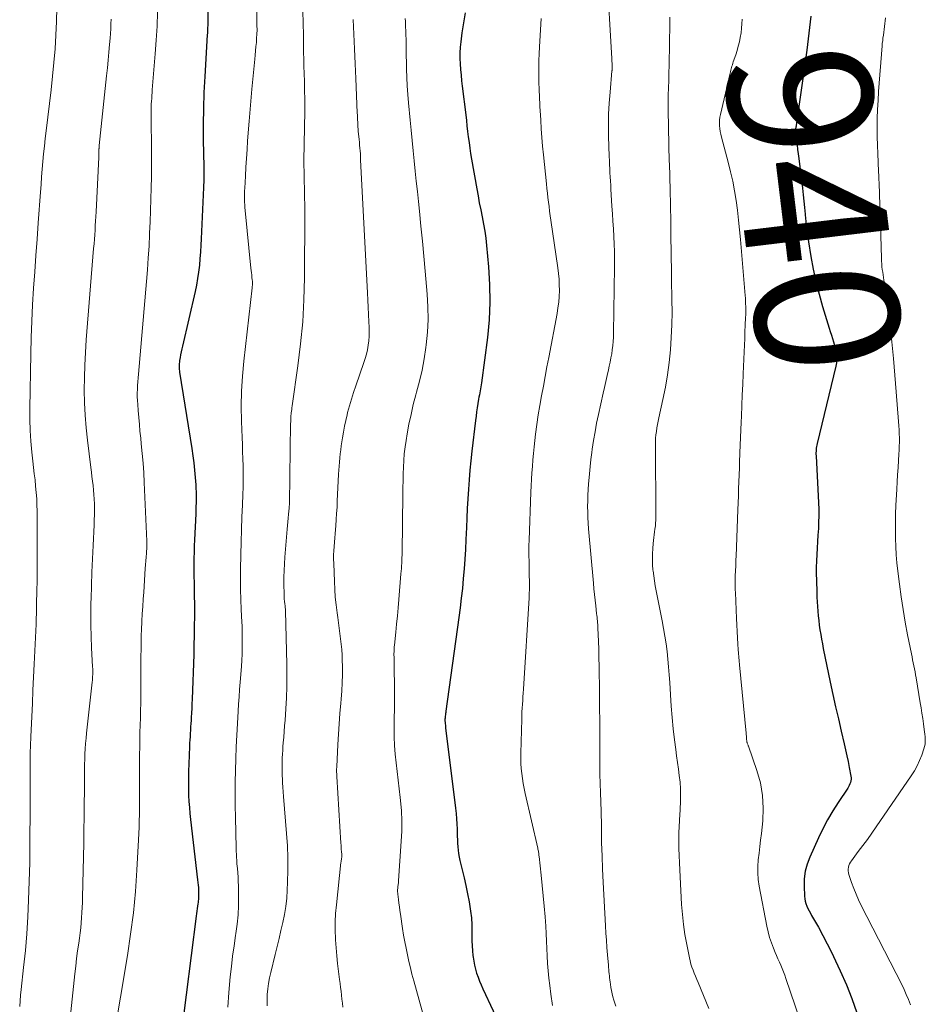
# Model space of a CAD drawing. Units: feet. Extents: x 1935000 to 1940030, y 500141 to 505000.
# Drawn here: x 1935514 to 1935640, y 501404 to 501540 of the extents above; entities that cross this region are included whole.
import ezdxf
from ezdxf.enums import TextEntityAlignment as Align

# ---------------------------------------------------------------- set-up
doc = ezdxf.new("R2010")
doc.units = ezdxf.units.FT
doc.header["$LTSCALE"] = 100
doc.header["$MEASUREMENT"] = 0
for name, color, linetype, lineweight in [('CONTOUR INDEX', 32, 'Continuous', 25), ('CONTOUR INDEX LABEL', 7, 'Continuous', 15), ('CONTOUR INTERMEDIATE', 40, 'Continuous', 15)]:
    doc.layers.add(name, color=color, linetype=linetype, lineweight=lineweight)
doc.styles.add('slant', font='romans.shx', dxfattribs={"oblique": 14.999978})

msp = doc.modelspace()

# ---------------------------------------------------------------- linework, layer by layer
at = {"layer": 'CONTOUR INDEX', "flags": 128}
for points, elevation in [([(1935540.01, 501541.44), (1935540, 501540.36), (1935540, 501540.1), (1935539.99, 501539.83), (1935539.98, 501539.57), (1935539.97, 501539.3), (1935539.96, 501539.04), (1935539.94, 501538.77), (1935539.93, 501538.51), (1935539.91, 501538.25), (1935539.56, 501532.46), (1935539.45, 501530.26), (1935539.37, 501528.06), (1935539.35, 501525.85), (1935539.36, 501523.65), (1935539.43, 501519.98), (1935539.43, 501519.61), (1935539.44, 501519.24), (1935539.44, 501518.88), (1935539.44, 501518.51), (1935539.43, 501518.48), (1935539.43, 501518.13), (1935539.42, 501517.78), (1935539.41, 501517.43), (1935539.4, 501517.08), (1935539.08, 501509.96), (1935539.03, 501509.04), (1935538.98, 501508.11), (1935538.9, 501507.18), (1935538.82, 501506.26), (1935538.71, 501505.33), (1935538.58, 501504.42), (1935538.41, 501503.5), (1935538.22, 501502.6), (1935536.46, 501495.05), (1935536.37, 501494.65), (1935536.29, 501494.25), (1935536.21, 501493.84), (1935536.14, 501493.44), (1935536.07, 501493.03), (1935536.04, 501492.83), (1935536.02, 501492.63), (1935536.01, 501492.42), (1935536.01, 501492.22), (1935536.02, 501492.01), (1935536.03, 501491.81), (1935536.05, 501491.6), (1935536.08, 501491.4), (1935537.76, 501480.81), (1935537.91, 501479.81), (1935538.04, 501478.81), (1935538.15, 501477.8), (1935538.23, 501476.8), (1935538.31, 501475.79), (1935538.34, 501475.28), (1935538.36, 501474.78), (1935538.37, 501474.27), (1935538.37, 501473.77), (1935538.36, 501473.26), (1935538.35, 501472.76), (1935538.33, 501472.25), (1935538.31, 501471.75), (1935538.15, 501468.14), (1935538.12, 501467.28), (1935538.09, 501466.43), (1935538.07, 501465.57), (1935538.06, 501464.71), (1935538.06, 501464.42), (1935538.06, 501463.71), (1935538.06, 501463), (1935538.08, 501462.28), (1935538.09, 501461.57), (1935538.11, 501460.86), (1935538.12, 501460.15), (1935538.13, 501459.44), (1935538.13, 501458.72), (1935538.13, 501457.5), (1935538.11, 501456.17), (1935538.1, 501454.85), (1935538.06, 501453.53), (1935538.03, 501452.2), (1935537.81, 501446.02), (1935537.79, 501445.38), (1935537.76, 501444.73), (1935537.73, 501444.09), (1935537.69, 501443.44), (1935537.67, 501443.06), (1935537.64, 501442.61), (1935537.61, 501442.15), (1935537.58, 501441.7), (1935537.55, 501441.25), (1935537.52, 501440.79), (1935537.49, 501440.34), (1935537.47, 501439.89), (1935537.45, 501439.43), (1935537.34, 501437.03), (1935537.31, 501436.02), (1935537.29, 501435.01), (1935537.3, 501433.99), (1935537.32, 501432.98), (1935537.33, 501432.61), (1935537.37, 501431.78), (1935537.43, 501430.96), (1935537.5, 501430.14), (1935537.59, 501429.32), (1935538.58, 501420.91), (1935538.62, 501420.56), (1935538.65, 501420.2), (1935538.68, 501419.85), (1935538.7, 501419.49), (1935538.71, 501419.18), (1935538.72, 501418.98), (1935538.72, 501418.78), (1935538.71, 501418.58), (1935538.7, 501418.38), (1935538.68, 501418.18), (1935538.66, 501417.98), (1935538.63, 501417.78), (1935538.61, 501417.58), (1935538.57, 501417.28), (1935538.53, 501416.93), (1935538.48, 501416.58), (1935538.44, 501416.23), (1935538.39, 501415.88), (1935536.31, 501399.48)], 980), ([(1935575.69, 501541.34), (1935575.46, 501539.95), (1935575.26, 501538.56), (1935575.1, 501537.31), (1935575.02, 501536.54), (1935574.98, 501535.77), (1935574.98, 501534.99), (1935575.01, 501534.22), (1935575.07, 501533.45), (1935575.14, 501532.67), (1935575.22, 501531.9), (1935575.3, 501531.13), (1935575.78, 501527.15), (1935575.87, 501526.38), (1935575.96, 501525.61), (1935576.05, 501524.85), (1935576.14, 501524.08), (1935576.24, 501523.31), (1935576.34, 501522.55), (1935576.46, 501521.78), (1935576.58, 501521.02), (1935577.31, 501516.9), (1935577.49, 501515.92), (1935577.67, 501514.93), (1935577.87, 501513.95), (1935578.07, 501512.97), (1935578.26, 501511.98), (1935578.43, 501511), (1935578.56, 501510.01), (1935578.67, 501509.01), (1935578.95, 501506.07), (1935579.1, 501503.6), (1935579.14, 501501.14), (1935579.02, 501498.68), (1935578.79, 501496.22), (1935577.99, 501489.95), (1935577.95, 501489.67), (1935577.9, 501489.39), (1935577.85, 501489.1), (1935577.79, 501488.82), (1935577.73, 501488.54), (1935577.68, 501488.26), (1935577.62, 501487.97), (1935577.58, 501487.69), (1935577.48, 501487.08), (1935577.38, 501486.49), (1935577.3, 501485.9), (1935577.22, 501485.31), (1935577.14, 501484.72), (1935576.64, 501480.45), (1935576.49, 501479.12), (1935576.36, 501477.8), (1935576.25, 501476.47), (1935576.15, 501475.15), (1935576.07, 501473.82), (1935575.99, 501472.49), (1935575.93, 501471.16), (1935575.87, 501469.83), (1935575.81, 501468.17), (1935575.74, 501466.81), (1935575.67, 501465.46), (1935575.57, 501464.1), (1935575.45, 501462.75), (1935575.32, 501461.39), (1935575.17, 501460.04), (1935575, 501458.69), (1935574.83, 501457.34), (1935573.04, 501444.36), (1935573.01, 501444.18), (1935572.99, 501444), (1935572.97, 501443.82), (1935572.95, 501443.64), (1935572.91, 501443.33), (1935572.9, 501443.31), (1935572.9, 501443.28), (1935572.9, 501443.26), (1935572.9, 501443.24), (1935572.9, 501443.14), (1935572.9, 501443.12), (1935572.9, 501443.09), (1935572.9, 501443.07), (1935572.9, 501443.05), (1935572.93, 501442.74), (1935572.95, 501442.57), (1935572.96, 501442.39), (1935572.98, 501442.22), (1935573, 501442.04), (1935574.37, 501430.86), (1935574.45, 501430.13), (1935574.52, 501429.41), (1935574.56, 501428.68), (1935574.59, 501427.95), (1935574.6, 501427.46), (1935574.61, 501426.97), (1935574.63, 501426.49), (1935574.65, 501426), (1935574.68, 501425.52), (1935574.72, 501425.04), (1935574.78, 501424.56), (1935574.86, 501424.08), (1935574.97, 501423.61), (1935575.3, 501422.32), (1935575.57, 501421.21), (1935575.82, 501420.11), (1935576.05, 501418.99), (1935576.26, 501417.88), (1935576.32, 501417.55), (1935576.47, 501416.59), (1935576.58, 501415.63), (1935576.63, 501414.67), (1935576.65, 501413.7), (1935576.65, 501413.13), (1935576.65, 501412.45), (1935576.67, 501411.76), (1935576.72, 501411.08), (1935576.78, 501410.4), (1935576.81, 501410.18), (1935576.89, 501409.61), (1935576.99, 501409.05), (1935577.13, 501408.49), (1935577.3, 501407.94), (1935577.49, 501407.39), (1935577.7, 501406.85), (1935577.92, 501406.32), (1935578.15, 501405.8), (1935581.01, 501399.66)], 960), ([(1935623.66, 501540.88), (1935623.5, 501539.3), (1935623.32, 501537.73), (1935623.11, 501536.16), (1935621.65, 501525.69), (1935621.64, 501525.62), (1935621.62, 501525.55), (1935621.61, 501525.48), (1935621.59, 501525.41), (1935621.58, 501525.34), (1935621.56, 501525.27), (1935621.55, 501525.2), (1935621.54, 501525.13), (1935621.54, 501525.08), (1935621.53, 501524.98), (1935621.53, 501524.88), (1935621.53, 501524.78), (1935621.54, 501524.68), (1935621.69, 501523.62), (1935621.77, 501522.99), (1935621.85, 501522.35), (1935621.93, 501521.72), (1935622.01, 501521.09), (1935622.5, 501516.97), (1935622.6, 501516.07), (1935622.7, 501515.18), (1935622.79, 501514.28), (1935622.88, 501513.38), (1935622.89, 501513.29), (1935622.98, 501512.34), (1935623.09, 501511.4), (1935623.22, 501510.46), (1935623.36, 501509.53), (1935623.69, 501507.5), (1935624.01, 501505.74), (1935624.38, 501503.99), (1935624.82, 501502.27), (1935625.31, 501500.55), (1935626.23, 501497.55), (1935626.38, 501497.07), (1935626.53, 501496.58), (1935626.68, 501496.1), (1935626.83, 501495.62), (1935626.98, 501495.12), (1935627.05, 501494.89), (1935627.11, 501494.65), (1935627.17, 501494.41), (1935627.21, 501494.17), (1935627.25, 501493.92), (1935627.27, 501493.68), (1935627.28, 501493.44), (1935627.28, 501493.2), (1935627.26, 501492.96), (1935627.23, 501492.72), (1935627.19, 501492.48), (1935627.14, 501492.25), (1935624.54, 501481.51), (1935624.49, 501481.3), (1935624.45, 501481.09), (1935624.43, 501480.88), (1935624.41, 501480.66), (1935624.4, 501480.44), (1935624.39, 501480.23), (1935624.39, 501480.01), (1935624.4, 501479.79), (1935624.74, 501473.28), (1935624.77, 501472.38), (1935624.78, 501471.48), (1935624.76, 501470.58), (1935624.73, 501469.69), (1935624.67, 501468.79), (1935624.62, 501467.89), (1935624.57, 501467), (1935624.51, 501466.1), (1935624.47, 501465.21), (1935624.44, 501464.31), (1935624.44, 501463.41), (1935624.46, 501462.52), (1935624.51, 501460.81), (1935624.53, 501460.16), (1935624.57, 501459.52), (1935624.6, 501458.87), (1935624.65, 501458.22), (1935624.71, 501457.57), (1935624.77, 501456.93), (1935624.85, 501456.28), (1935624.94, 501455.64), (1935625.05, 501454.98), (1935625.16, 501454.34), (1935625.28, 501453.69), (1935625.4, 501453.05), (1935626.38, 501448.38), (1935626.74, 501446.67), (1935627.12, 501444.96), (1935627.5, 501443.26), (1935627.9, 501441.56), (1935628.32, 501439.79), (1935628.5, 501438.97), (1935628.68, 501438.16), (1935628.85, 501437.34), (1935629.01, 501436.52), (1935629.24, 501435.33), (1935629.26, 501435.1), (1935629.26, 501434.89), (1935629.23, 501434.67), (1935629.18, 501434.45), (1935629.1, 501434.24), (1935629.01, 501434.04), (1935628.91, 501433.84), (1935628.79, 501433.65), (1935627.48, 501431.67), (1935626.72, 501430.48), (1935626.01, 501429.27), (1935625.36, 501428.02), (1935624.74, 501426.75), (1935623.52, 501424.06), (1935623.16, 501423.09), (1935622.89, 501422.1), (1935622.76, 501421.08), (1935622.73, 501420.04), (1935622.79, 501418.67), (1935622.83, 501418.3), (1935622.89, 501417.95), (1935622.99, 501417.61), (1935623.12, 501417.27), (1935623.28, 501416.94), (1935623.44, 501416.61), (1935623.61, 501416.28), (1935623.79, 501415.96), (1935624.72, 501414.33), (1935625.35, 501413.19), (1935625.96, 501412.03), (1935626.55, 501410.87), (1935627.11, 501409.69), (1935627.77, 501408.27), (1935628.61, 501406.36), (1935629.38, 501404.42), (1935630.07, 501402.46)], 940)]:
    msp.add_lwpolyline(points, dxfattribs=dict(at, elevation=elevation))
at = {"layer": 'CONTOUR INTERMEDIATE', "flags": 128}
for points, elevation in [([(1935595.36, 501546.88), (1935596.05, 501535), (1935596.06, 501534.84), (1935596.07, 501534.69), (1935596.08, 501534.54), (1935596.09, 501534.38), (1935596.1, 501534.24), (1935596.1, 501534.16), (1935596.1, 501534.07), (1935596.11, 501533.99), (1935596.11, 501533.9), (1935596.11, 501533.75), (1935596.11, 501533.65), (1935596.1, 501533.5), (1935596.1, 501533.44), (1935596.09, 501533.38), (1935596.09, 501533.32), (1935596.08, 501533.25), (1935595.81, 501530.32), (1935595.7, 501528.79), (1935595.62, 501527.26), (1935595.6, 501525.73), (1935595.62, 501524.19), (1935595.7, 501521.39), (1935595.72, 501520.82), (1935595.75, 501520.24), (1935595.77, 501519.67), (1935595.8, 501519.1), (1935595.84, 501518.53), (1935595.87, 501517.96), (1935595.9, 501517.39), (1935595.94, 501516.82), (1935596.08, 501514.48), (1935596.14, 501513.43), (1935596.21, 501512.37), (1935596.27, 501511.32), (1935596.33, 501510.27), (1935596.38, 501509.21), (1935596.42, 501508.16), (1935596.43, 501507.1), (1935596.43, 501506.05), (1935596.3, 501496.86), (1935596.28, 501496.28), (1935596.25, 501495.7), (1935596.19, 501495.12), (1935596.13, 501494.54), (1935596.04, 501493.96), (1935595.94, 501493.39), (1935595.83, 501492.82), (1935595.7, 501492.25), (1935595.59, 501491.75), (1935595.4, 501490.94), (1935595.21, 501490.12), (1935595.03, 501489.31), (1935594.85, 501488.49), (1935594.2, 501485.54), (1935593.95, 501484.34), (1935593.73, 501483.14), (1935593.53, 501481.94), (1935593.34, 501480.73), (1935593.28, 501480.27), (1935593.15, 501479.29), (1935593.04, 501478.3), (1935592.94, 501477.31), (1935592.86, 501476.32), (1935592.82, 501475.89), (1935592.77, 501475.11), (1935592.73, 501474.34), (1935592.71, 501473.56), (1935592.7, 501472.78), (1935592.71, 501472), (1935592.74, 501471.22), (1935592.78, 501470.44), (1935592.84, 501469.67), (1935593.5, 501462.14), (1935593.57, 501461.35), (1935593.65, 501460.56), (1935593.73, 501459.76), (1935593.82, 501458.97), (1935593.95, 501457.9), (1935593.98, 501457.65), (1935594.01, 501457.39), (1935594.04, 501457.14), (1935594.06, 501456.89), (1935594.09, 501456.63), (1935594.11, 501456.38), (1935594.12, 501456.12), (1935594.13, 501455.87), (1935594.2, 501454.06), (1935594.24, 501452.89), (1935594.27, 501451.73), (1935594.3, 501450.57), (1935594.32, 501449.41), (1935594.32, 501449.33), (1935594.34, 501448.12), (1935594.36, 501446.92), (1935594.37, 501445.72), (1935594.37, 501444.51), (1935594.38, 501443.22), (1935594.38, 501441.8), (1935594.39, 501440.38), (1935594.39, 501438.97), (1935594.4, 501437.55), (1935594.41, 501435.64), (1935594.41, 501435.18), (1935594.42, 501434.72), (1935594.44, 501434.26), (1935594.46, 501433.79), (1935594.47, 501433.51), (1935594.48, 501433.19), (1935594.5, 501432.87), (1935594.51, 501432.55), (1935594.52, 501432.23), (1935594.53, 501431.91), (1935594.54, 501431.58), (1935594.55, 501431.26), (1935594.56, 501430.94), (1935594.61, 501427.91), (1935594.65, 501426.08), (1935594.71, 501424.24), (1935594.78, 501422.41), (1935594.87, 501420.58), (1935595.18, 501414.55), (1935595.24, 501413.53), (1935595.3, 501412.52), (1935595.38, 501411.5), (1935595.46, 501410.49), (1935595.58, 501409.05), (1935595.61, 501408.76), (1935595.63, 501408.46), (1935595.66, 501408.17), (1935595.69, 501407.88), (1935595.72, 501407.59), (1935595.75, 501407.3), (1935595.79, 501407.01), (1935595.83, 501406.72), (1935595.87, 501406.42), (1935595.94, 501405.98), (1935596.02, 501405.55), (1935596.11, 501405.11), (1935596.21, 501404.68), (1935596.22, 501404.66), (1935596.33, 501404.22), (1935596.46, 501403.79), (1935596.6, 501403.36)], 952), ([(1935519.03, 501542), (1935519, 501540.1), (1935518.91, 501538.2), (1935518.79, 501536.31), (1935518.62, 501534.41), (1935518.45, 501532.52), (1935518.24, 501530.63), (1935518.03, 501528.74), (1935517.56, 501524.94), (1935517.44, 501523.87), (1935517.32, 501522.81), (1935517.21, 501521.75), (1935517.11, 501520.68), (1935517.02, 501519.61), (1935516.93, 501518.55), (1935516.85, 501517.48), (1935516.77, 501516.41), (1935516.46, 501512.16), (1935516.29, 501509.89), (1935516.13, 501507.61), (1935515.97, 501505.34), (1935515.82, 501503.07), (1935515.68, 501500.79), (1935515.57, 501498.51), (1935515.49, 501496.24), (1935515.43, 501493.96), (1935515.3, 501486.36), (1935515.3, 501484.85), (1935515.34, 501483.34), (1935515.44, 501481.83), (1935515.58, 501480.33), (1935515.72, 501479.05), (1935515.81, 501478.19), (1935515.91, 501477.32), (1935516.01, 501476.45), (1935516.1, 501475.58), (1935516.18, 501474.72), (1935516.25, 501473.85), (1935516.28, 501472.98), (1935516.3, 501472.11), (1935516.31, 501468.19), (1935516.31, 501467.3), (1935516.31, 501466.41), (1935516.31, 501465.52), (1935516.31, 501464.63), (1935516.31, 501464.3), (1935516.31, 501463.58), (1935516.3, 501462.85), (1935516.29, 501462.13), (1935516.27, 501461.4), (1935516.26, 501460.74), (1935516.25, 501460.35), (1935516.24, 501459.95), (1935516.23, 501459.55), (1935516.22, 501459.15), (1935516.22, 501459), (1935516.21, 501458.68), (1935516.21, 501458.36), (1935516.2, 501458.04), (1935516.2, 501457.71), (1935516.19, 501457.39), (1935516.18, 501457.07), (1935516.17, 501456.75), (1935516.16, 501456.43), (1935515.9, 501450.86), (1935515.82, 501449.05), (1935515.73, 501447.24), (1935515.65, 501445.43), (1935515.56, 501443.62), (1935515.43, 501440.76), (1935515.41, 501440.38), (1935515.4, 501440.01), (1935515.38, 501439.63), (1935515.37, 501439.25), (1935515.36, 501438.88), (1935515.35, 501438.5), (1935515.35, 501438.12), (1935515.34, 501437.75), (1935515.33, 501434.92), (1935515.32, 501433.7), (1935515.32, 501432.47), (1935515.32, 501431.25), (1935515.32, 501430.03), (1935515.32, 501428.73), (1935515.31, 501428.16), (1935515.31, 501427.58), (1935515.31, 501427.01), (1935515.31, 501426.44), (1935515.31, 501426.16), (1935515.31, 501425.45), (1935515.3, 501424.74), (1935515.29, 501424.03), (1935515.27, 501423.32), (1935515.11, 501418.11), (1935515, 501415.77), (1935514.86, 501413.43), (1935514.67, 501411.1), (1935514.43, 501408.76), (1935514.08, 501405.67), (1935514, 501404.88), (1935513.93, 501404.1), (1935513.89, 501403.31)], 992), ([(1935526.56, 501540.45), (1935526.55, 501539.79), (1935526.52, 501539.12), (1935526.48, 501538.45), (1935526.43, 501537.79), (1935526.36, 501536.94), (1935526.26, 501535.85), (1935526.16, 501534.76), (1935526.05, 501533.67), (1935525.94, 501532.58), (1935524.93, 501522.92), (1935524.92, 501522.86), (1935524.91, 501522.8), (1935524.91, 501522.74), (1935524.91, 501522.68), (1935524.9, 501522.62), (1935524.9, 501522.56), (1935524.9, 501522.5), (1935524.89, 501522.44), (1935524.88, 501522.14), (1935524.88, 501521.93), (1935524.87, 501521.72), (1935524.86, 501521.51), (1935524.85, 501521.3), (1935524.49, 501513.68), (1935524.45, 501513.05), (1935524.42, 501512.41), (1935524.38, 501511.78), (1935524.34, 501511.14), (1935524.29, 501510.51), (1935524.25, 501509.87), (1935524.2, 501509.24), (1935524.15, 501508.6), (1935523.12, 501495.9), (1935523, 501494.15), (1935522.91, 501492.41), (1935522.87, 501490.67), (1935522.85, 501488.93), (1935522.89, 501487.18), (1935522.96, 501485.44), (1935523.11, 501483.71), (1935523.29, 501481.97), (1935523.76, 501478.17), (1935523.84, 501477.54), (1935523.91, 501476.92), (1935523.99, 501476.29), (1935524.07, 501475.67), (1935524.13, 501475.04), (1935524.19, 501474.41), (1935524.22, 501473.78), (1935524.25, 501473.15), (1935524.25, 501473.01), (1935524.26, 501472.31), (1935524.25, 501471.61), (1935524.24, 501470.91), (1935524.21, 501470.21), (1935524.06, 501467.33), (1935523.98, 501465.49), (1935523.9, 501463.65), (1935523.84, 501461.8), (1935523.79, 501459.96), (1935523.78, 501459.43), (1935523.76, 501457.85), (1935523.77, 501456.27), (1935523.81, 501454.7), (1935523.87, 501453.12), (1935524.01, 501450.49), (1935524.02, 501450.23), (1935524.02, 501449.96), (1935524.02, 501449.7), (1935524.02, 501449.43), (1935524.01, 501449.17), (1935524, 501448.9), (1935523.98, 501448.64), (1935523.95, 501448.37), (1935523.16, 501441.29), (1935523.09, 501440.57), (1935523.02, 501439.85), (1935522.97, 501439.12), (1935522.94, 501438.4), (1935522.91, 501437.68), (1935522.89, 501436.95), (1935522.88, 501436.23), (1935522.87, 501435.5), (1935522.86, 501433.3), (1935522.85, 501431.47), (1935522.83, 501429.65), (1935522.8, 501427.82), (1935522.77, 501426), (1935522.6, 501418.47), (1935522.58, 501417.77), (1935522.56, 501417.06), (1935522.52, 501416.36), (1935522.47, 501415.65), (1935522.42, 501414.95), (1935522.35, 501414.24), (1935522.26, 501413.54), (1935522.17, 501412.84), (1935522.07, 501412.12), (1935521.92, 501411.06), (1935521.78, 501410), (1935521.66, 501408.94), (1935521.54, 501407.88), (1935520.89, 501401.71)], 988), ([(1935533.02, 501541.4), (1935532.95, 501539.47), (1935532.84, 501537.54), (1935532.7, 501535.61), (1935532.29, 501530.65), (1935532.26, 501530.25), (1935532.23, 501529.85), (1935532.2, 501529.44), (1935532.17, 501529.04), (1935532.15, 501528.63), (1935532.13, 501528.23), (1935532.12, 501527.82), (1935532.12, 501527.42), (1935532.13, 501527), (1935532.13, 501526.59), (1935532.14, 501526.18), (1935532.14, 501525.77), (1935532.17, 501523.28), (1935532.18, 501521.71), (1935532.18, 501520.14), (1935532.16, 501518.57), (1935532.14, 501517), (1935532.1, 501515.43), (1935532.06, 501513.86), (1935531.99, 501512.29), (1935531.92, 501510.73), (1935531.92, 501510.57), (1935531.83, 501508.93), (1935531.72, 501507.29), (1935531.6, 501505.64), (1935531.47, 501504), (1935530.35, 501491.14), (1935530.31, 501490.62), (1935530.27, 501490.09), (1935530.25, 501489.57), (1935530.22, 501489.04), (1935530.21, 501488.52), (1935530.21, 501487.99), (1935530.23, 501487.47), (1935530.26, 501486.94), (1935530.33, 501486.08), (1935530.41, 501485.13), (1935530.49, 501484.17), (1935530.58, 501483.22), (1935530.68, 501482.27), (1935530.76, 501481.49), (1935530.89, 501480.14), (1935531.01, 501478.8), (1935531.1, 501477.45), (1935531.17, 501476.1), (1935531.53, 501467.93), (1935531.53, 501467.84), (1935531.53, 501467.74), (1935531.53, 501467.64), (1935531.53, 501467.55), (1935531.53, 501467.45), (1935531.52, 501467.35), (1935531.52, 501467.26), (1935531.51, 501467.16), (1935531.46, 501466.28), (1935531.42, 501465.75), (1935531.39, 501465.21), (1935531.35, 501464.68), (1935531.31, 501464.14), (1935531.09, 501460.89), (1935531.03, 501459.88), (1935530.96, 501458.86), (1935530.9, 501457.85), (1935530.85, 501456.83), (1935530.84, 501456.69), (1935530.8, 501455.74), (1935530.76, 501454.8), (1935530.74, 501453.86), (1935530.72, 501452.91), (1935530.71, 501451.97), (1935530.7, 501451.02), (1935530.7, 501450.08), (1935530.69, 501449.13), (1935530.68, 501446.49), (1935530.68, 501445.47), (1935530.66, 501444.45), (1935530.64, 501443.43), (1935530.61, 501442.41), (1935530.58, 501441.38), (1935530.56, 501440.36), (1935530.54, 501439.34), (1935530.53, 501438.32), (1935530.51, 501434.89), (1935530.5, 501434.36), (1935530.5, 501433.84), (1935530.5, 501433.32), (1935530.5, 501432.79), (1935530.5, 501432.27), (1935530.5, 501431.75), (1935530.49, 501431.23), (1935530.49, 501430.7), (1935530.49, 501429.99), (1935530.48, 501429.11), (1935530.46, 501428.24), (1935530.42, 501427.36), (1935530.38, 501426.48), (1935530.15, 501422.27), (1935529.94, 501419.29), (1935529.66, 501416.32), (1935529.28, 501413.37), (1935528.84, 501410.41), (1935526.92, 501398.82)], 984), ([(1935546.78, 501541.42), (1935546.81, 501539.55), (1935546.82, 501538.97), (1935546.8, 501538.38), (1935546.77, 501537.79), (1935546.73, 501537.21), (1935546.67, 501536.63), (1935546.61, 501536.04), (1935546.56, 501535.46), (1935546.5, 501534.87), (1935546.09, 501530.71), (1935546.04, 501530.15), (1935545.99, 501529.6), (1935545.94, 501529.05), (1935545.9, 501528.49), (1935545.85, 501527.94), (1935545.81, 501527.39), (1935545.77, 501526.83), (1935545.73, 501526.28), (1935545.52, 501523.55), (1935545.43, 501522.32), (1935545.35, 501521.1), (1935545.28, 501519.87), (1935545.21, 501518.65), (1935545.12, 501516.96), (1935545.1, 501516.58), (1935545.09, 501516.19), (1935545.08, 501515.81), (1935545.09, 501515.43), (1935545.1, 501515.04), (1935545.12, 501514.66), (1935545.14, 501514.28), (1935545.18, 501513.89), (1935545.98, 501505.85), (1935546.02, 501505.54), (1935546.05, 501505.23), (1935546.08, 501504.92), (1935546.12, 501504.61), (1935546.17, 501504.19), (1935546.18, 501504.09), (1935546.18, 501503.99), (1935546.19, 501503.89), (1935546.2, 501503.79), (1935546.2, 501503.74), (1935546.2, 501503.67), (1935546.19, 501503.59), (1935546.19, 501503.51), (1935546.18, 501503.44), (1935546.17, 501503.36), (1935546.16, 501503.28), (1935546.15, 501503.2), (1935546.14, 501503.13), (1935544.99, 501492.95), (1935544.8, 501490.87), (1935544.68, 501488.78), (1935544.64, 501486.68), (1935544.67, 501484.59), (1935544.75, 501482.37), (1935544.79, 501481.38), (1935544.82, 501480.39), (1935544.86, 501479.4), (1935544.89, 501478.41), (1935544.91, 501477.42), (1935544.92, 501476.43), (1935544.9, 501475.44), (1935544.87, 501474.45), (1935544.8, 501472.99), (1935544.73, 501471.27), (1935544.67, 501469.55), (1935544.62, 501467.83), (1935544.58, 501466.11), (1935544.54, 501464.01), (1935544.52, 501462.62), (1935544.53, 501461.23), (1935544.57, 501459.84), (1935544.63, 501458.45), (1935544.72, 501456.71), (1935544.74, 501456.19), (1935544.76, 501455.67), (1935544.77, 501455.15), (1935544.77, 501454.63), (1935544.77, 501453.96), (1935544.77, 501453.11), (1935544.74, 501452.26), (1935544.7, 501451.41), (1935544.65, 501450.55), (1935544.48, 501448.35), (1935544.41, 501447.35), (1935544.33, 501446.34), (1935544.27, 501445.33), (1935544.2, 501444.33), (1935544.1, 501442.62), (1935544.01, 501440.99), (1935543.93, 501439.37), (1935543.87, 501437.74), (1935543.82, 501436.11), (1935543.79, 501434.48), (1935543.78, 501432.85), (1935543.79, 501431.22), (1935543.82, 501429.59), (1935543.92, 501425.36), (1935543.92, 501425.08), (1935543.93, 501424.8), (1935543.95, 501424.52), (1935543.96, 501424.24), (1935543.98, 501423.96), (1935544, 501423.69), (1935544.02, 501423.41), (1935544.04, 501423.13), (1935544.1, 501422.48), (1935544.15, 501421.88), (1935544.2, 501421.28), (1935544.22, 501420.68), (1935544.24, 501420.08), (1935544.26, 501418.66), (1935544.25, 501417.36), (1935544.19, 501416.06), (1935544.06, 501414.76), (1935543.89, 501413.46), (1935543.85, 501413.19), (1935543.63, 501411.76), (1935543.43, 501410.32), (1935543.26, 501408.88), (1935543.1, 501407.45), (1935542.89, 501405.28), (1935542.77, 501403.24)], 976), ([(1935553.19, 501541.56), (1935553.26, 501538.21), (1935553.27, 501537.57), (1935553.28, 501536.93), (1935553.29, 501536.29), (1935553.29, 501535.66), (1935553.3, 501535.02), (1935553.31, 501534.38), (1935553.33, 501533.74), (1935553.35, 501533.1), (1935553.4, 501531.62), (1935553.43, 501530.49), (1935553.45, 501529.36), (1935553.45, 501528.22), (1935553.44, 501527.09), (1935553.42, 501525.96), (1935553.4, 501524.82), (1935553.38, 501523.69), (1935553.35, 501522.56), (1935553.35, 501522.52), (1935553.33, 501521.39), (1935553.33, 501520.26), (1935553.35, 501519.13), (1935553.38, 501517.99), (1935553.41, 501516.86), (1935553.43, 501515.73), (1935553.44, 501514.6), (1935553.44, 501513.47), (1935553.4, 501504.52), (1935553.32, 501501.46), (1935553.16, 501498.4), (1935552.87, 501495.35), (1935552.5, 501492.31), (1935551.7, 501486.73), (1935551.67, 501486.48), (1935551.63, 501486.24), (1935551.6, 501486), (1935551.57, 501485.75), (1935551.54, 501485.57), (1935551.53, 501485.42), (1935551.51, 501485.26), (1935551.5, 501485.11), (1935551.5, 501484.96), (1935551.49, 501484.81), (1935551.49, 501484.65), (1935551.49, 501484.5), (1935551.48, 501484.35), (1935551.31, 501473.21), (1935551.31, 501473.12), (1935551.31, 501473.04), (1935551.31, 501472.96), (1935551.3, 501472.88), (1935551.3, 501472.79), (1935551.29, 501472.71), (1935551.29, 501472.63), (1935551.28, 501472.55), (1935551.2, 501471.68), (1935551.15, 501471.16), (1935551.11, 501470.65), (1935551.06, 501470.13), (1935551.02, 501469.62), (1935550.69, 501465.74), (1935550.63, 501464.8), (1935550.58, 501463.87), (1935550.56, 501462.93), (1935550.55, 501461.99), (1935550.57, 501460.58), (1935550.57, 501460.34), (1935550.58, 501460.11), (1935550.6, 501459.88), (1935550.63, 501459.64), (1935550.65, 501459.49), (1935550.67, 501459.33), (1935550.69, 501459.18), (1935550.71, 501459.02), (1935550.73, 501458.86), (1935550.74, 501458.7), (1935550.76, 501458.55), (1935550.77, 501458.39), (1935550.77, 501458.23), (1935550.96, 501450.88), (1935550.98, 501449.32), (1935550.97, 501447.76), (1935550.91, 501446.2), (1935550.82, 501444.65), (1935550.71, 501443.11), (1935550.65, 501442.32), (1935550.59, 501441.54), (1935550.53, 501440.75), (1935550.46, 501439.96), (1935550.42, 501439.44), (1935550.38, 501438.92), (1935550.35, 501438.39), (1935550.33, 501437.87), (1935550.31, 501437.34), (1935550.3, 501436.82), (1935550.3, 501436.3), (1935550.31, 501435.77), (1935550.33, 501435.25), (1935550.34, 501435.03), (1935550.37, 501434.4), (1935550.4, 501433.77), (1935550.45, 501433.14), (1935550.49, 501432.5), (1935550.93, 501427.34), (1935551.03, 501425.65), (1935551.1, 501423.96), (1935551.11, 501422.28), (1935551.07, 501420.59), (1935551.02, 501419.49), (1935550.95, 501418.35), (1935550.82, 501417.22), (1935550.64, 501416.09), (1935550.41, 501414.98), (1935550.14, 501413.86), (1935549.88, 501412.75), (1935549.61, 501411.64), (1935549.34, 501410.53), (1935548.72, 501408.05), (1935548.55, 501407.29), (1935548.42, 501406.53), (1935548.32, 501405.76), (1935548.25, 501404.98), (1935548.23, 501404.21), (1935548.25, 501403.44)], 972), ([(1935560.16, 501540.4), (1935560.26, 501538.35), (1935560.36, 501536.3), (1935560.45, 501534.25), (1935560.54, 501532.2), (1935560.73, 501527.44), (1935560.75, 501527.12), (1935560.76, 501526.8), (1935560.78, 501526.47), (1935560.79, 501526.15), (1935560.81, 501525.83), (1935560.83, 501525.5), (1935560.85, 501525.18), (1935560.88, 501524.86), (1935560.95, 501524.14), (1935560.99, 501523.74), (1935561.02, 501523.34), (1935561.06, 501522.94), (1935561.09, 501522.54), (1935561.13, 501522.14), (1935561.16, 501521.74), (1935561.18, 501521.34), (1935561.2, 501520.93), (1935562.13, 501502.45), (1935562.18, 501501.44), (1935562.24, 501500.43), (1935562.29, 501499.42), (1935562.34, 501498.41), (1935562.38, 501497.65), (1935562.39, 501497.02), (1935562.38, 501496.4), (1935562.33, 501495.78), (1935562.25, 501495.16), (1935562.14, 501494.54), (1935562.01, 501493.93), (1935561.84, 501493.33), (1935561.65, 501492.74), (1935560.53, 501489.53), (1935560.22, 501488.6), (1935559.93, 501487.67), (1935559.66, 501486.74), (1935559.4, 501485.8), (1935559.33, 501485.51), (1935559.13, 501484.71), (1935558.96, 501483.9), (1935558.8, 501483.09), (1935558.67, 501482.28), (1935558.6, 501481.76), (1935558.52, 501481.2), (1935558.44, 501480.64), (1935558.38, 501480.07), (1935558.31, 501479.51), (1935558.26, 501478.94), (1935558.21, 501478.37), (1935558.17, 501477.81), (1935558.14, 501477.24), (1935557.96, 501473.52), (1935557.92, 501472.66), (1935557.87, 501471.81), (1935557.81, 501470.96), (1935557.76, 501470.1), (1935557.72, 501469.58), (1935557.67, 501468.99), (1935557.63, 501468.4), (1935557.58, 501467.81), (1935557.52, 501467.22), (1935557.48, 501466.63), (1935557.45, 501466.03), (1935557.45, 501465.44), (1935557.46, 501464.85), (1935557.55, 501462.35), (1935557.6, 501461.26), (1935557.68, 501460.18), (1935557.79, 501459.1), (1935557.92, 501458.01), (1935558.02, 501457.34), (1935558.12, 501456.6), (1935558.22, 501455.85), (1935558.32, 501455.11), (1935558.42, 501454.37), (1935558.51, 501453.63), (1935558.58, 501452.89), (1935558.62, 501452.14), (1935558.65, 501451.4), (1935558.67, 501450.59), (1935558.67, 501449.44), (1935558.65, 501448.29), (1935558.59, 501447.15), (1935558.5, 501446), (1935558.45, 501445.44), (1935558.32, 501444.01), (1935558.21, 501442.58), (1935558.12, 501441.15), (1935558.04, 501439.72), (1935557.88, 501436.59), (1935557.87, 501436.25), (1935557.87, 501435.92), (1935557.88, 501435.58), (1935557.89, 501435.25), (1935558.46, 501426.03), (1935558.48, 501425.74), (1935558.5, 501425.44), (1935558.52, 501425.14), (1935558.55, 501424.85), (1935558.58, 501424.42), (1935558.59, 501424.34), (1935558.59, 501424.26), (1935558.59, 501424.17), (1935558.58, 501424.09), (1935558.58, 501424), (1935558.56, 501423.92), (1935558.55, 501423.84), (1935558.54, 501423.75), (1935558.53, 501423.72), (1935558.51, 501423.62), (1935558.49, 501423.52), (1935558.48, 501423.41), (1935558.46, 501423.31), (1935557.83, 501417.44), (1935557.73, 501416.26), (1935557.67, 501415.09), (1935557.67, 501413.91), (1935557.7, 501412.73), (1935557.71, 501412.59), (1935557.79, 501411.49), (1935557.88, 501410.38), (1935557.99, 501409.28), (1935558.13, 501408.19), (1935558.27, 501407.09), (1935558.34, 501406.54), (1935558.41, 501405.99), (1935558.48, 501405.44), (1935558.55, 501404.89), (1935558.61, 501404.35), (1935558.67, 501403.8), (1935558.73, 501403.25)], 968), ([(1935567.4, 501540.54), (1935567.41, 501540.1), (1935567.43, 501539.65), (1935567.44, 501539.39), (1935567.46, 501538.81), (1935567.48, 501538.24), (1935567.5, 501537.67), (1935567.51, 501537.09), (1935567.51, 501537.04), (1935567.52, 501536.44), (1935567.53, 501535.83), (1935567.54, 501535.23), (1935567.55, 501534.63), (1935567.58, 501533.5), (1935567.61, 501532.33), (1935567.67, 501531.17), (1935567.75, 501530), (1935567.84, 501528.84), (1935568.07, 501526.43), (1935568.21, 501525.01), (1935568.34, 501523.6), (1935568.49, 501522.18), (1935568.63, 501520.76), (1935568.78, 501519.35), (1935568.92, 501517.93), (1935569.07, 501516.52), (1935569.21, 501515.1), (1935569.35, 501513.77), (1935569.56, 501511.69), (1935569.77, 501509.61), (1935569.96, 501507.52), (1935570.15, 501505.44), (1935570.44, 501502.24), (1935570.54, 501500.48), (1935570.56, 501498.72), (1935570.47, 501496.96), (1935570.29, 501495.21), (1935570.25, 501494.85), (1935570.01, 501493.28), (1935569.72, 501491.72), (1935569.37, 501490.17), (1935568.97, 501488.64), (1935568.86, 501488.25), (1935568.51, 501486.91), (1935568.19, 501485.56), (1935567.9, 501484.2), (1935567.65, 501482.84), (1935567.5, 501481.95), (1935567.36, 501481.03), (1935567.25, 501480.1), (1935567.18, 501479.16), (1935567.14, 501478.23), (1935567.11, 501477.29), (1935567.09, 501476.35), (1935567.07, 501475.41), (1935567.06, 501474.47), (1935566.96, 501466.4), (1935566.95, 501466.03), (1935566.94, 501465.65), (1935566.92, 501465.28), (1935566.9, 501464.91), (1935566.88, 501464.54), (1935566.85, 501464.17), (1935566.83, 501463.8), (1935566.8, 501463.43), (1935566.5, 501459.83), (1935566.4, 501458.7), (1935566.3, 501457.57), (1935566.19, 501456.44), (1935566.08, 501455.3), (1935565.89, 501453.51), (1935565.87, 501453.28), (1935565.85, 501453.04), (1935565.84, 501452.81), (1935565.84, 501452.58), (1935565.83, 501452.34), (1935565.83, 501452.11), (1935565.84, 501451.88), (1935565.84, 501451.64), (1935565.87, 501449.46), (1935565.89, 501448.59), (1935565.89, 501447.72), (1935565.89, 501446.86), (1935565.89, 501445.99), (1935565.85, 501442), (1935565.86, 501440.79), (1935565.91, 501439.58), (1935566.01, 501438.37), (1935566.13, 501437.16), (1935566.29, 501435.96), (1935566.43, 501434.75), (1935566.57, 501433.54), (1935566.7, 501432.33), (1935566.74, 501431.93), (1935566.85, 501430.51), (1935566.91, 501429.1), (1935566.9, 501427.68), (1935566.84, 501426.27), (1935566.47, 501420.76), (1935566.45, 501420.61), (1935566.44, 501420.46), (1935566.42, 501420.31), (1935566.4, 501420.17), (1935566.38, 501420.02), (1935566.36, 501419.87), (1935566.34, 501419.72), (1935566.33, 501419.57), (1935566.33, 501419.4), (1935566.33, 501419.24), (1935566.34, 501419.09), (1935566.35, 501418.93), (1935566.44, 501418.21), (1935566.51, 501417.69), (1935566.58, 501417.17), (1935566.65, 501416.66), (1935566.73, 501416.14), (1935567.03, 501414.15), (1935567.17, 501413.24), (1935567.33, 501412.33), (1935567.5, 501411.42), (1935567.69, 501410.51), (1935567.89, 501409.6), (1935568.1, 501408.7), (1935568.32, 501407.8), (1935568.56, 501406.91), (1935570.65, 501399.35)], 964), ([(1935586.27, 501540.54), (1935586.01, 501536.58), (1935585.96, 501535.64), (1935585.93, 501534.7), (1935585.92, 501533.76), (1935585.92, 501532.81), (1935585.94, 501531.99), (1935585.95, 501531.46), (1935585.96, 501530.93), (1935585.98, 501530.4), (1935586, 501529.88), (1935586.03, 501529.35), (1935586.05, 501528.82), (1935586.08, 501528.29), (1935586.11, 501527.77), (1935586.19, 501526.41), (1935586.26, 501525.2), (1935586.35, 501524), (1935586.46, 501522.79), (1935586.57, 501521.59), (1935586.98, 501517.56), (1935587.05, 501516.93), (1935587.12, 501516.3), (1935587.19, 501515.67), (1935587.27, 501515.04), (1935587.35, 501514.41), (1935587.43, 501513.78), (1935587.52, 501513.15), (1935587.61, 501512.52), (1935588.57, 501505.92), (1935588.67, 501505.12), (1935588.74, 501504.33), (1935588.77, 501503.54), (1935588.78, 501502.74), (1935588.75, 501501.94), (1935588.69, 501501.15), (1935588.59, 501500.36), (1935588.47, 501499.57), (1935587.31, 501493.48), (1935587.06, 501492.15), (1935586.81, 501490.82), (1935586.56, 501489.48), (1935586.31, 501488.15), (1935586.31, 501488.13), (1935586.07, 501486.8), (1935585.85, 501485.48), (1935585.66, 501484.14), (1935585.48, 501482.81), (1935585.38, 501481.92), (1935585.27, 501481.03), (1935585.18, 501480.13), (1935585.1, 501479.24), (1935585.03, 501478.34), (1935584.97, 501477.44), (1935584.92, 501476.55), (1935584.87, 501475.65), (1935584.84, 501474.75), (1935584.58, 501468.1), (1935584.56, 501467.37), (1935584.55, 501466.63), (1935584.55, 501465.9), (1935584.57, 501465.16), (1935584.57, 501464.9), (1935584.59, 501464.29), (1935584.6, 501463.69), (1935584.61, 501463.08), (1935584.63, 501462.48), (1935584.63, 501461.87), (1935584.62, 501461.27), (1935584.6, 501460.66), (1935584.57, 501460.06), (1935583.79, 501447.38), (1935583.75, 501446.86), (1935583.72, 501446.34), (1935583.69, 501445.82), (1935583.65, 501445.3), (1935583.62, 501444.77), (1935583.59, 501444.25), (1935583.57, 501443.73), (1935583.56, 501443.21), (1935583.44, 501438.49), (1935583.44, 501437.79), (1935583.45, 501437.08), (1935583.5, 501436.38), (1935583.56, 501435.68), (1935583.65, 501434.98), (1935583.75, 501434.28), (1935583.88, 501433.59), (1935584.03, 501432.9), (1935585.78, 501425.32), (1935585.81, 501425.18), (1935585.84, 501425.04), (1935585.87, 501424.89), (1935585.89, 501424.74), (1935585.91, 501424.6), (1935585.93, 501424.45), (1935585.95, 501424.31), (1935585.97, 501424.16), (1935586.26, 501421.57), (1935586.41, 501420.13), (1935586.55, 501418.69), (1935586.68, 501417.24), (1935586.79, 501415.8), (1935586.88, 501414.47), (1935586.95, 501413.45), (1935587.01, 501412.42), (1935587.05, 501411.38), (1935587.09, 501410.35), (1935587.14, 501409.32), (1935587.21, 501408.3), (1935587.31, 501407.27), (1935587.44, 501406.25), (1935587.61, 501405.06), (1935587.82, 501403.45)], 956), ([(1935604.13, 501540.72), (1935604.06, 501536.09), (1935604.04, 501535.05), (1935604.02, 501534.02), (1935603.99, 501532.98), (1935603.95, 501531.94), (1935603.91, 501530.91), (1935603.89, 501529.87), (1935603.89, 501528.83), (1935603.9, 501527.8), (1935604.04, 501520.61), (1935604.05, 501520.4), (1935604.06, 501520.2), (1935604.06, 501520), (1935604.07, 501519.79), (1935604.08, 501519.59), (1935604.09, 501519.38), (1935604.1, 501519.18), (1935604.11, 501518.97), (1935604.17, 501516.22), (1935604.19, 501515.12), (1935604.21, 501514.02), (1935604.23, 501512.92), (1935604.24, 501511.82), (1935604.25, 501511.34), (1935604.26, 501510.48), (1935604.27, 501509.61), (1935604.28, 501508.75), (1935604.3, 501507.89), (1935604.3, 501507.86), (1935604.31, 501506.98), (1935604.33, 501506.1), (1935604.34, 501505.22), (1935604.36, 501504.34), (1935604.41, 501501.48), (1935604.42, 501499.74), (1935604.39, 501497.99), (1935604.31, 501496.25), (1935604.2, 501494.51), (1935604.02, 501492.77), (1935603.79, 501491.04), (1935603.5, 501489.32), (1935603.15, 501487.61), (1935602.59, 501485.09), (1935602.49, 501484.62), (1935602.4, 501484.14), (1935602.32, 501483.67), (1935602.24, 501483.19), (1935602.18, 501482.72), (1935602.14, 501482.24), (1935602.12, 501481.76), (1935602.11, 501481.28), (1935602.16, 501471.45), (1935602.16, 501471.22), (1935602.16, 501470.99), (1935602.15, 501470.76), (1935602.14, 501470.53), (1935602.12, 501470.3), (1935602.1, 501470.07), (1935602.08, 501469.84), (1935602.04, 501469.61), (1935601.99, 501469.26), (1935601.94, 501468.85), (1935601.88, 501468.45), (1935601.84, 501468.04), (1935601.8, 501467.63), (1935601.74, 501466.94), (1935601.7, 501466.19), (1935601.69, 501465.44), (1935601.72, 501464.69), (1935601.77, 501463.94), (1935601.79, 501463.83), (1935601.87, 501463.14), (1935601.96, 501462.44), (1935602.08, 501461.76), (1935602.2, 501461.07), (1935603.04, 501456.88), (1935603.24, 501455.82), (1935603.42, 501454.76), (1935603.58, 501453.69), (1935603.72, 501452.62), (1935603.84, 501451.55), (1935603.94, 501450.48), (1935604.03, 501449.4), (1935604.1, 501448.33), (1935604.19, 501446.6), (1935604.3, 501445.03), (1935604.42, 501443.47), (1935604.58, 501441.9), (1935604.76, 501440.34), (1935604.92, 501439.04), (1935605.04, 501438.12), (1935605.16, 501437.21), (1935605.29, 501436.3), (1935605.42, 501435.39), (1935605.53, 501434.48), (1935605.6, 501433.57), (1935605.61, 501432.65), (1935605.59, 501431.73), (1935605.49, 501429.8), (1935605.47, 501429.38), (1935605.44, 501428.95), (1935605.42, 501428.53), (1935605.39, 501428.11), (1935605.36, 501427.68), (1935605.34, 501427.26), (1935605.34, 501426.83), (1935605.34, 501426.41), (1935605.37, 501425.28), (1935605.4, 501424.29), (1935605.44, 501423.3), (1935605.49, 501422.31), (1935605.54, 501421.32), (1935605.75, 501417.5), (1935605.86, 501416.11), (1935606.01, 501414.72), (1935606.21, 501413.34), (1935606.46, 501411.96), (1935606.82, 501410.11), (1935606.92, 501409.67), (1935607.04, 501409.23), (1935607.18, 501408.8), (1935607.34, 501408.37), (1935607.51, 501407.95), (1935607.68, 501407.52), (1935607.85, 501407.1), (1935608.03, 501406.68), (1935609.52, 501403.05)], 948), ([(1935614.16, 501540.44), (1935614.12, 501539.81), (1935614.07, 501539.18), (1935613.99, 501538.55), (1935613.89, 501537.92), (1935613.76, 501537.3), (1935613.61, 501536.68), (1935613.44, 501536.07), (1935613.25, 501535.47), (1935612.92, 501534.5), (1935612.86, 501534.31), (1935612.8, 501534.12), (1935612.73, 501533.92), (1935612.68, 501533.73), (1935612.62, 501533.53), (1935612.57, 501533.34), (1935612.52, 501533.14), (1935612.47, 501532.95), (1935611.14, 501527.21), (1935611.07, 501526.82), (1935611.02, 501526.43), (1935611.01, 501526.03), (1935611.01, 501525.63), (1935611.05, 501525.24), (1935611.1, 501524.84), (1935611.18, 501524.45), (1935611.27, 501524.07), (1935612.22, 501520.57), (1935612.55, 501519.25), (1935612.85, 501517.93), (1935613.1, 501516.59), (1935613.32, 501515.25), (1935613.5, 501513.9), (1935613.66, 501512.54), (1935613.8, 501511.19), (1935613.93, 501509.83), (1935614.56, 501502.08), (1935614.59, 501501.69), (1935614.61, 501501.3), (1935614.63, 501500.92), (1935614.64, 501500.53), (1935614.65, 501500.15), (1935614.65, 501499.76), (1935614.64, 501499.37), (1935614.63, 501498.99), (1935614.58, 501497.93), (1935614.54, 501497.01), (1935614.5, 501496.09), (1935614.46, 501495.18), (1935614.42, 501494.26), (1935614.28, 501491.19), (1935614.22, 501489.72), (1935614.16, 501488.25), (1935614.1, 501486.77), (1935614.04, 501485.3), (1935614, 501484.49), (1935613.96, 501483.42), (1935613.92, 501482.36), (1935613.88, 501481.3), (1935613.83, 501480.24), (1935613.83, 501480.05), (1935613.79, 501479.08), (1935613.76, 501478.12), (1935613.72, 501477.15), (1935613.69, 501476.18), (1935613.66, 501475.22), (1935613.63, 501474.25), (1935613.6, 501473.28), (1935613.56, 501472.32), (1935613.31, 501465.86), (1935613.29, 501465.37), (1935613.27, 501464.89), (1935613.25, 501464.41), (1935613.23, 501463.92), (1935613.22, 501463.66), (1935613.2, 501463.31), (1935613.19, 501462.96), (1935613.19, 501462.6), (1935613.18, 501462.25), (1935613.18, 501461.9), (1935613.19, 501461.55), (1935613.2, 501461.2), (1935613.21, 501460.84), (1935613.36, 501457.2), (1935613.4, 501456.31), (1935613.45, 501455.41), (1935613.5, 501454.52), (1935613.56, 501453.63), (1935613.61, 501452.92), (1935613.65, 501452.38), (1935613.69, 501451.85), (1935613.74, 501451.32), (1935613.79, 501450.79), (1935614.7, 501441.27), (1935614.72, 501441.08), (1935614.74, 501440.88), (1935614.75, 501440.68), (1935614.77, 501440.49), (1935614.8, 501440.13), (1935614.8, 501440.11), (1935614.81, 501440.1), (1935614.81, 501440.08), (1935614.81, 501440.06), (1935614.83, 501439.98), (1935614.83, 501439.96), (1935614.84, 501439.95), (1935614.85, 501439.93), (1935614.85, 501439.91), (1935614.91, 501439.79), (1935614.94, 501439.71), (1935614.97, 501439.63), (1935615, 501439.55), (1935615.03, 501439.47), (1935616.2, 501436.09), (1935616.67, 501434.37), (1935616.99, 501432.64), (1935617.07, 501430.88), (1935617, 501429.11), (1935616.81, 501427.36), (1935616.71, 501426.44), (1935616.6, 501425.53), (1935616.49, 501424.61), (1935616.38, 501423.7), (1935616.31, 501422.78), (1935616.3, 501421.87), (1935616.37, 501420.96), (1935616.5, 501420.05), (1935617.58, 501414.47), (1935617.75, 501413.69), (1935617.96, 501412.92), (1935618.21, 501412.17), (1935618.5, 501411.42), (1935618.74, 501410.85), (1935618.93, 501410.4), (1935619.12, 501409.95), (1935619.32, 501409.5), (1935619.52, 501409.05), (1935619.71, 501408.6), (1935619.9, 501408.15), (1935620.07, 501407.69), (1935620.23, 501407.23), (1935622.13, 501401.53)], 944), ([(1935634.03, 501540.61), (1935633.74, 501538.2), (1935633.72, 501538.01), (1935633.69, 501537.83), (1935633.67, 501537.64), (1935633.65, 501537.46), (1935633.62, 501537.27), (1935633.6, 501537.09), (1935633.59, 501536.9), (1935633.57, 501536.72), (1935633.08, 501530.4), (1935633, 501529.16), (1935632.94, 501527.91), (1935632.9, 501526.67), (1935632.89, 501525.42), (1935632.89, 501525.29), (1935632.9, 501524.11), (1935632.92, 501522.93), (1935632.96, 501521.75), (1935633.01, 501520.57), (1935633.08, 501519.24), (1935633.11, 501518.72), (1935633.13, 501518.21), (1935633.15, 501517.69), (1935633.17, 501517.17), (1935633.19, 501516.65), (1935633.2, 501516.13), (1935633.22, 501515.62), (1935633.24, 501515.1), (1935633.47, 501507.21), (1935633.48, 501506.83), (1935633.51, 501506.45), (1935633.55, 501506.07), (1935633.59, 501505.69), (1935633.65, 501505.31), (1935633.71, 501504.94), (1935633.77, 501504.56), (1935633.83, 501504.18), (1935633.91, 501503.74), (1935634.01, 501503.14), (1935634.11, 501502.54), (1935634.19, 501501.94), (1935634.26, 501501.34), (1935634.65, 501497.93), (1935634.9, 501495.62), (1935635.14, 501493.31), (1935635.34, 501491), (1935635.54, 501488.69), (1935635.86, 501484.55), (1935635.9, 501483.99), (1935635.93, 501483.42), (1935635.95, 501482.86), (1935635.96, 501482.29), (1935635.96, 501481.72), (1935635.95, 501481.16), (1935635.93, 501480.59), (1935635.9, 501480.03), (1935635.84, 501479.17), (1935635.78, 501478.17), (1935635.72, 501477.18), (1935635.67, 501476.18), (1935635.61, 501475.19), (1935635.49, 501472.9), (1935635.44, 501471.76), (1935635.41, 501470.62), (1935635.41, 501469.48), (1935635.42, 501468.34), (1935635.46, 501467.2), (1935635.52, 501466.06), (1935635.62, 501464.93), (1935635.74, 501463.8), (1935635.96, 501461.96), (1935636.2, 501460.2), (1935636.47, 501458.44), (1935636.77, 501456.69), (1935637.11, 501454.95), (1935637.65, 501452.29), (1935637.73, 501451.87), (1935637.81, 501451.46), (1935637.9, 501451.05), (1935637.98, 501450.64), (1935638.07, 501450.23), (1935638.14, 501449.81), (1935638.22, 501449.4), (1935638.29, 501448.98), (1935638.86, 501445.51), (1935638.98, 501444.79), (1935639.09, 501444.06), (1935639.2, 501443.33), (1935639.31, 501442.6), (1935639.42, 501441.81), (1935639.47, 501441.47), (1935639.51, 501441.13), (1935639.54, 501440.79), (1935639.56, 501440.45), (1935639.56, 501440.11), (1935639.54, 501439.77), (1935639.47, 501439.44), (1935639.38, 501439.11), (1935639.07, 501438.23), (1935638.78, 501437.48), (1935638.44, 501436.75), (1935638.05, 501436.05), (1935637.62, 501435.37), (1935632.74, 501428.26), (1935632.13, 501427.4), (1935631.52, 501426.54), (1935630.9, 501425.69), (1935630.27, 501424.85), (1935629.32, 501423.58), (1935629.17, 501423.37), (1935629.05, 501423.14), (1935628.96, 501422.91), (1935628.89, 501422.66), (1935628.86, 501422.41), (1935628.85, 501422.16), (1935628.89, 501421.91), (1935628.95, 501421.66), (1935629.34, 501420.53), (1935629.63, 501419.72), (1935629.95, 501418.93), (1935630.3, 501418.14), (1935630.67, 501417.37), (1935636.29, 501406.39), (1935636.62, 501405.7), (1935636.93, 501405), (1935637.22, 501404.29), (1935637.49, 501403.57)], 936)]:
    msp.add_lwpolyline(points, dxfattribs=dict(at, elevation=elevation))

# ---------------------------------------------------------------- texts
at = {"layer": 'CONTOUR INDEX LABEL', "style": 'slant', "oblique": 15}
msp.add_text('940', height=20, rotation=276.8909, dxfattribs=at).set_placement((1935624.12, 501513.99, 940), align=Align.MIDDLE_CENTER)

doc.saveas('drawing.dxf')
